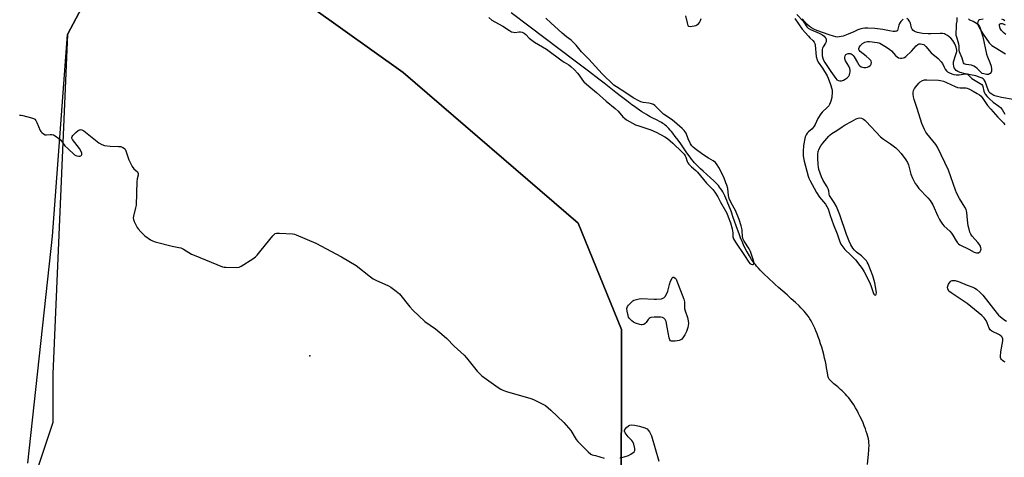
# Model space of a CAD drawing. Units: inches. Extents: x 1189771 to 1195772, y 561456 to 565458.
# Drawn here: x 1192051 to 1192561, y 563653 to 563880 of the extents above; entities that cross this region are included whole.
import ezdxf

# ---------------------------------------------------------------- set-up
doc = ezdxf.new("R2010")
doc.units = ezdxf.units.IN
doc.header["$MEASUREMENT"] = 0
for name, color, linetype in [('ELEV-Spot Elevation', 7, 'Continuous'), ('HYDRO-Single Line Stream', 4, 'Continuous'), ('HYDRO-Stream Poly Centerlines', 142, 'Continuous'), ('HYDRO-Water Body', 4, 'Continuous'), ('NTRL-Farm Land', 3, 'Continuous'), ('NTRL-Trees', 3, 'Continuous'), ('Undefined', 1, 'Continuous')]:
    doc.layers.add(name, color=color, linetype=linetype)

msp = doc.modelspace()

# ---------------------------------------------------------------- linework, layer by layer
at = {"layer": 'ELEV-Spot Elevation'}
msp.add_point((1192201.19, 563705.42, 292.55), dxfattribs=at)
at = {"layer": 'HYDRO-Single Line Stream'}
msp.add_lwpolyline([(1192489.78, 563649.24), (1192490.31, 563654.48), (1192490.49, 563656.57), (1192490.55, 563657.67), (1192490.58, 563658.62), (1192490.58, 563659.51), (1192490.54, 563660.26), (1192490.43, 563661.26), (1192490.23, 563662.41), (1192489.96, 563663.62), (1192489.6, 563664.98), (1192489.19, 563666.28), (1192488.7, 563667.71), (1192488.14, 563669.17), (1192487.5, 563670.74), (1192486.8, 563672.3), (1192486.02, 563673.96), (1192485.21, 563675.57), (1192484.39, 563677.11), (1192483.56, 563678.58), (1192482.69, 563680.03), (1192481.84, 563681.34), (1192481.07, 563682.43), (1192480.58, 563683.06), (1192479.92, 563683.87), (1192479.16, 563684.73), (1192478.35, 563685.62), (1192477.51, 563686.5), (1192476.68, 563687.34), (1192475.89, 563688.11), (1192475.17, 563688.77), (1192474.41, 563689.41), (1192472.45, 563690.99), (1192471.86, 563691.48), (1192471.3, 563691.98), (1192470.79, 563692.48), (1192470.34, 563692.97), (1192469.96, 563693.45), (1192469.74, 563693.81), (1192469.6, 563694.11), (1192469.44, 563694.53), (1192469.31, 563695.01), (1192469.2, 563695.53), (1192469.02, 563696.65), (1192468.66, 563699.3), (1192468.36, 563700.88), (1192468.01, 563702.57), (1192467.6, 563704.33), (1192467.14, 563706.14), (1192466.64, 563708.01), (1192466.09, 563709.89), (1192465.5, 563711.78), (1192464.91, 563713.54), (1192464.3, 563715.28), (1192463.71, 563716.87), (1192463.1, 563718.4), (1192462.47, 563719.88), (1192461.83, 563721.27), (1192461.23, 563722.5), (1192460.62, 563723.63), (1192460.01, 563724.66), (1192459.58, 563725.33), (1192459.02, 563726.12), (1192458.4, 563726.92), (1192457.73, 563727.73), (1192457, 563728.57), (1192456.22, 563729.41), (1192455.31, 563730.36), (1192454.35, 563731.33), (1192452.45, 563733.15), (1192450.36, 563735.07), (1192448.16, 563737.03), (1192443.72, 563740.92), (1192441.81, 563742.63), (1192438.18, 563746.03), (1192436.71, 563747.45), (1192435.47, 563748.67), (1192434.3, 563749.87), (1192433.31, 563750.92), (1192432.43, 563751.9), (1192431.75, 563752.72), (1192431.33, 563753.27), (1192430.88, 563753.91), (1192429.84, 563755.47), (1192428.66, 563757.35), (1192427.46, 563759.37), (1192427.05, 563760.11), (1192426.64, 563760.89), (1192425.84, 563762.54), (1192425.03, 563764.39), (1192424.14, 563766.57), (1192423.36, 563768.62), (1192422.51, 563770.96), (1192420.34, 563777.14), (1192419.16, 563780.42), (1192418.04, 563783.39), (1192417.53, 563784.66), (1192417.01, 563785.89), (1192416.44, 563787.18), (1192415.91, 563788.33), (1192415.36, 563789.42), (1192414.84, 563790.38), (1192414.32, 563791.28), (1192413.78, 563792.13), (1192413.23, 563792.92), (1192412.67, 563793.65), (1192412.17, 563794.22), (1192411.61, 563794.83), (1192410.98, 563795.47), (1192410.21, 563796.22), (1192408.51, 563797.78), (1192404.76, 563801.11), (1192403.35, 563802.39), (1192401.97, 563803.71), (1192400.94, 563804.76), (1192400.29, 563805.51), (1192399.54, 563806.41), (1192398.78, 563807.38), (1192398, 563808.4), (1192396.34, 563810.71), (1192393.15, 563815.28), (1192391.74, 563817.27), (1192390.32, 563819.19), (1192389.07, 563820.8), (1192388.32, 563821.71), (1192387.65, 563822.48), (1192387, 563823.21), (1192386.34, 563823.88), (1192385.69, 563824.51), (1192385.12, 563825), (1192384.48, 563825.51), (1192383.93, 563825.9), (1192383.2, 563826.34), (1192382.13, 563826.93), (1192380.93, 563827.55), (1192378.39, 563828.81), (1192377.35, 563829.35), (1192376.41, 563829.87), (1192375.34, 563830.5), (1192374.26, 563831.16), (1192373.04, 563831.94), (1192371.81, 563832.76), (1192370.56, 563833.62), (1192369.19, 563834.6), (1192367.8, 563835.6), (1192365.23, 563837.53), (1192362.45, 563839.67), (1192359.61, 563841.91), (1192353.53, 563846.75), (1192350.76, 563848.91), (1192345.37, 563853.02), (1192338.49, 563858.22), (1192314.55, 563876.25), (1192305.36, 563883.21)], dxfattribs=at)
at = {"layer": 'HYDRO-Stream Poly Centerlines'}
for points in [[(1192508.32, 563879.93), (1192507.05, 563878.73), (1192506.29, 563877.73), (1192506, 563876.85), (1192505.56, 563874.71), (1192505.26, 563874.01), (1192504.95, 563873.77), (1192504.52, 563873.62), (1192503.99, 563873.55), (1192503.04, 563873.57), (1192501.23, 563873.84), (1192497.79, 563874.57), (1192493.58, 563875.16), (1192489.96, 563875.31), (1192488.36, 563875.23), (1192487.15, 563875.07), (1192485.76, 563874.75), (1192484.76, 563874.38), (1192482.64, 563873.29), (1192479.87, 563872.06), (1192477.16, 563871.13), (1192475.17, 563870.72), (1192474.26, 563870.67), (1192473.43, 563870.74), (1192472.16, 563871.08), (1192469.9, 563871.88), (1192463.52, 563874.04), (1192461.98, 563874.69), (1192460.73, 563875.38), (1192459.71, 563876.15), (1192458.37, 563877.37), (1192457.29, 563878.53), (1192455.94, 563880.13)], [(1192565.16, 563838.32), (1192559.16, 563839.37), (1192556.44, 563840.02), (1192555.24, 563840.45), (1192554.19, 563840.97), (1192553.33, 563841.6), (1192552.83, 563842.16), (1192552.27, 563843.24), (1192550.73, 563847.55), (1192550.23, 563848.42), (1192549.64, 563849.04), (1192549.14, 563849.34), (1192548.16, 563849.76), (1192545.81, 563850.49), (1192540.34, 563851.59), (1192537.8, 563852.32), (1192536.55, 563852.88), (1192535.76, 563853.4), (1192535.15, 563854), (1192534.73, 563854.71), (1192534.43, 563855.63), (1192534.24, 563856.53), (1192534.23, 563857.02), (1192534.37, 563857.88), (1192535.75, 563862.17), (1192535.95, 563863.08), (1192536, 563863.88), (1192535.67, 563865.4), (1192534.97, 563867.14), (1192534.04, 563868.8), (1192533, 563870.05), (1192531.17, 563871.46), (1192530.17, 563872.05), (1192529.58, 563872.3), (1192528.57, 563872.51), (1192527.37, 563872.56), (1192522.64, 563872.28), (1192521.2, 563872.27), (1192518.23, 563872.51), (1192515.68, 563873), (1192514.7, 563873.33), (1192513.87, 563873.74), (1192513.23, 563874.25), (1192512.93, 563874.65), (1192512.64, 563875.44), (1192512.1, 563877.79), (1192511.74, 563878.6), (1192510.94, 563879.6), (1192510.23, 563880.23)], [(1192549.75, 563879.88), (1192547.77, 563879.55), (1192547.21, 563879.26), (1192546.87, 563878.61), (1192546.72, 563877.9), (1192546.97, 563876.94), (1192547.59, 563875.68), (1192549.36, 563872.63), (1192551.14, 563869.89), (1192552.79, 563867.72), (1192554.17, 563866.29), (1192555.79, 563865.15), (1192561.28, 563861.99)], [(1192561.35, 563872.02), (1192560.46, 563872.63), (1192559.07, 563874.1), (1192558.47, 563875.11), (1192558.04, 563876.56), (1192558.04, 563877.21), (1192558.16, 563877.4), (1192558.76, 563877.63), (1192559.45, 563877.71), (1192560.09, 563877.57), (1192561.11, 563877.02)]]:
    msp.add_lwpolyline(points, dxfattribs=at)
at = {"layer": 'HYDRO-Water Body'}
for points in [[(1192508.32, 563879.93, 0), (1192507.05, 563878.73, 0), (1192506.29, 563877.73, 0), (1192506, 563876.85, 0), (1192505.56, 563874.71, 0), (1192505.26, 563874.01, 0), (1192504.95, 563873.77, 0), (1192504.52, 563873.62, 0), (1192503.99, 563873.55, 0), (1192503.04, 563873.57, 0), (1192501.23, 563873.84, 0), (1192497.79, 563874.57, 0), (1192493.58, 563875.16, 0), (1192489.96, 563875.31, 0), (1192488.36, 563875.23, 0), (1192487.15, 563875.07, 0), (1192485.76, 563874.75, 0), (1192484.76, 563874.38, 0), (1192482.64, 563873.29, 0), (1192479.87, 563872.06, 0), (1192477.16, 563871.13, 0), (1192475.17, 563870.72, 0), (1192474.26, 563870.67, 0), (1192473.43, 563870.74, 0), (1192472.16, 563871.08, 0), (1192469.9, 563871.88, 0), (1192463.52, 563874.04, 0), (1192461.98, 563874.69, 0), (1192460.73, 563875.38, 0), (1192459.71, 563876.15, 0), (1192458.37, 563877.37, 0), (1192457.29, 563878.53, 0), (1192455.94, 563880.13, 0)], [(1192565.16, 563838.32, 0), (1192559.16, 563839.37, 0), (1192556.44, 563840.02, 0), (1192555.24, 563840.45, 0), (1192554.19, 563840.97, 0), (1192553.33, 563841.6, 0), (1192552.83, 563842.16, 0), (1192552.27, 563843.24, 0), (1192550.73, 563847.55, 0), (1192550.23, 563848.42, 0), (1192549.64, 563849.04, 0), (1192549.14, 563849.34, 0), (1192548.16, 563849.76, 0), (1192545.81, 563850.49, 0), (1192540.34, 563851.59, 0), (1192537.8, 563852.32, 0), (1192536.55, 563852.88, 0), (1192535.76, 563853.4, 0), (1192535.15, 563854, 0), (1192534.73, 563854.71, 0), (1192534.43, 563855.63, 0), (1192534.24, 563856.53, 0), (1192534.23, 563857.02, 0), (1192534.37, 563857.88, 0), (1192535.75, 563862.17, 0), (1192535.95, 563863.08, 0), (1192536, 563863.88, 0), (1192535.67, 563865.4, 0), (1192534.97, 563867.14, 0), (1192534.04, 563868.8, 0), (1192533, 563870.05, 0), (1192531.17, 563871.46, 0), (1192530.17, 563872.05, 0), (1192529.58, 563872.3, 0), (1192528.57, 563872.51, 0), (1192527.37, 563872.56, 0), (1192522.64, 563872.28, 0), (1192521.2, 563872.27, 0), (1192518.23, 563872.51, 0), (1192515.68, 563873, 0), (1192514.7, 563873.33, 0), (1192513.87, 563873.74, 0), (1192513.23, 563874.25, 0), (1192512.93, 563874.65, 0), (1192512.64, 563875.44, 0), (1192512.1, 563877.79, 0), (1192511.74, 563878.6, 0), (1192510.94, 563879.6, 0), (1192510.23, 563880.23, 0)], [(1192549.75, 563879.88, 0), (1192547.77, 563879.55, 0), (1192547.21, 563879.26, 0), (1192546.87, 563878.61, 0), (1192546.72, 563877.9, 0), (1192546.97, 563876.94, 0), (1192547.59, 563875.68, 0), (1192549.36, 563872.63, 0), (1192551.14, 563869.89, 0), (1192552.79, 563867.72, 0), (1192554.17, 563866.29, 0), (1192555.79, 563865.15, 0), (1192561.28, 563861.99, 0)], [(1192561.35, 563872.02, 0), (1192560.46, 563872.63, 0), (1192559.07, 563874.1, 0), (1192558.47, 563875.11, 0), (1192558.04, 563876.56, 0), (1192558.04, 563877.21, 0), (1192558.16, 563877.4, 0), (1192558.76, 563877.63, 0), (1192559.45, 563877.71, 0), (1192560.09, 563877.57, 0), (1192561.11, 563877.02, 0)]]:
    msp.add_polyline3d(points, dxfattribs=at)
at = {"layer": 'NTRL-Farm Land'}
msp.add_lwpolyline([(1192055.2, 563649.8), (1192067.96, 563767.42), (1192075.81, 563872.04), (1192103.73, 563924.86), (1192126.79, 563936.06), (1192154.54, 563920.13), (1192249.5, 563852.26), (1192340.08, 563774.23), (1192362.46, 563719.21), (1192362.22, 563612.16)], dxfattribs=at)
at = {"layer": 'NTRL-Trees'}
msp.add_polyline3d([(1192362.22, 563612.16, 0), (1192362.46, 563719.21, 0), (1192340.08, 563774.23, 0), (1192249.5, 563852.26, 0), (1192154.54, 563920.13, 0), (1192126.79, 563936.06, 0), (1192103.73, 563924.86, 0), (1192075.81, 563872.04, 0), (1192068.07, 563696.23, 0), (1192068.07, 563670.89, 0), (1192059.63, 563645.55, 0)], dxfattribs=at)
at = {"layer": 'Undefined'}
for points, elevation in [([(1192395.61, 563881.63), (1192396.41, 563877.93), (1192396.84, 563876.67), (1192397.13, 563876.34), (1192397.33, 563876.24), (1192398.08, 563876.18), (1192400.13, 563876.48), (1192401, 563876.71), (1192401.51, 563876.94), (1192402.38, 563877.56), (1192402.91, 563878.15), (1192403.4, 563879.17), (1192403.66, 563880.3)], 290), ([(1192453.21, 563882.36), (1192456.48, 563878.81), (1192457.16, 563877.91), (1192458.41, 563875.91), (1192459.05, 563875.21), (1192460.23, 563874.52), (1192464.83, 563872.63), (1192466.11, 563872.01), (1192466.76, 563871.59), (1192467.38, 563871.05), (1192467.92, 563870.44), (1192468.19, 563870), (1192468.37, 563869.5), (1192468.44, 563868.99), (1192468.33, 563868.24), (1192467.98, 563867.53), (1192466.84, 563865.66), (1192466.57, 563864.93), (1192466.4, 563864.15), (1192466.29, 563863.07), (1192466.29, 563861.91), (1192466.4, 563860.85), (1192466.63, 563859.71), (1192466.98, 563858.75), (1192467.72, 563857.47), (1192470.81, 563852.83), (1192473.4, 563849.2), (1192474, 563848.51), (1192474.71, 563848.08), (1192475.5, 563847.91), (1192476.27, 563847.97), (1192477.3, 563848.26), (1192478.26, 563848.8), (1192479.3, 563849.58), (1192480.1, 563850.39), (1192480.51, 563851.09), (1192480.69, 563851.88), (1192480.78, 563852.7), (1192480.77, 563853.52), (1192480.63, 563854.32), (1192480.07, 563855.57), (1192478.42, 563858.33), (1192478.19, 563858.85), (1192478.07, 563859.39), (1192478.08, 563860.2), (1192478.23, 563860.97), (1192478.58, 563861.59), (1192478.97, 563861.84), (1192479.71, 563862.05), (1192480.77, 563862.1), (1192481.27, 563862), (1192481.87, 563861.64), (1192482.41, 563861.06), (1192482.9, 563860.35), (1192484.56, 563857.52), (1192485.35, 563856.34), (1192485.9, 563855.72), (1192486.58, 563855.28), (1192487.92, 563854.89), (1192489, 563854.86), (1192489.76, 563855.07), (1192490.49, 563855.43), (1192491.13, 563855.88), (1192491.47, 563856.24), (1192491.68, 563856.67), (1192491.82, 563857.38), (1192491.73, 563858.09), (1192491.48, 563858.55), (1192490.72, 563859.38), (1192489.17, 563860.76), (1192486.01, 563863.2), (1192485.51, 563863.8), (1192485.33, 563864.26), (1192485.3, 563864.75), (1192485.42, 563865.23), (1192486.01, 563866.1), (1192487.23, 563867.26), (1192488.44, 563867.92), (1192489.73, 563868.26), (1192490.91, 563868.28), (1192494.78, 563867.9), (1192495.64, 563867.7), (1192496.17, 563867.49), (1192499.68, 563865.42), (1192501.36, 563864.27), (1192502.18, 563863.48), (1192504.32, 563861.12), (1192505.15, 563860.35), (1192505.87, 563859.95), (1192506.86, 563859.72), (1192507.6, 563859.75), (1192508.39, 563859.93), (1192508.89, 563860.13), (1192509.59, 563860.59), (1192512.54, 563863.33), (1192515.06, 563866.13), (1192515.89, 563866.86), (1192516.56, 563867.12), (1192517.26, 563867.17), (1192518.09, 563867.04), (1192518.88, 563866.71), (1192519.35, 563866.39), (1192519.96, 563865.79), (1192522.83, 563862.54), (1192526.36, 563859.48), (1192528, 563857.87), (1192528.64, 563856.93), (1192529.48, 563855.05), (1192530.04, 563854.05), (1192530.71, 563853.16), (1192531.29, 563852.68), (1192532.17, 563852.16), (1192533.42, 563851.64), (1192534.5, 563851.31), (1192535.63, 563851.08), (1192537.19, 563851.06), (1192540.37, 563851.65), (1192540.87, 563851.65), (1192541.32, 563851.55), (1192541.91, 563851.15), (1192543.26, 563849.61), (1192543.85, 563849.12), (1192548.04, 563846.64), (1192548.95, 563845.99), (1192549.3, 563845.59), (1192549.53, 563845.11), (1192550.04, 563842.56), (1192550.28, 563841.73), (1192550.68, 563841.03), (1192551.67, 563839.84), (1192552.97, 563838.56), (1192554.88, 563836.87), (1192557.82, 563834.82), (1192558.69, 563834.1), (1192559.54, 563833.05), (1192560.94, 563830.77)], 288), ([(1192293.81, 563880.71), (1192295.36, 563879.41), (1192296.83, 563878.5), (1192301.05, 563876.34), (1192304.46, 563874), (1192305.47, 563873.43), (1192306.5, 563873.12), (1192307.3, 563873.04), (1192309.47, 563873.3), (1192310.28, 563873.32), (1192311.11, 563873.14), (1192312.09, 563872.64), (1192312.91, 563871.96), (1192314.76, 563869.99), (1192315.98, 563868.95), (1192317.43, 563868.03), (1192323.74, 563864.4), (1192331.8, 563858.25), (1192332.78, 563857.61), (1192335.19, 563856.24), (1192336.3, 563855.42), (1192338.15, 563853.71), (1192339.71, 563851.97), (1192340.98, 563850.37), (1192342.31, 563848.3), (1192343.06, 563847.48), (1192345.61, 563845.23), (1192349.61, 563841.9), (1192354.52, 563837.39), (1192359.26, 563833.65), (1192360.69, 563832.24), (1192363.19, 563829.29), (1192364.02, 563828.54), (1192365.12, 563827.8), (1192369.72, 563825.19), (1192371.4, 563824.58), (1192377.71, 563822.64), (1192380.36, 563821.42), (1192384.93, 563819), (1192386.27, 563818.07), (1192389.05, 563815.75), (1192393.85, 563811.02), (1192394.83, 563809.97), (1192395.44, 563809.1), (1192395.76, 563808.36), (1192396.44, 563806.23), (1192396.82, 563805.48), (1192397.32, 563804.8), (1192398.69, 563803.38), (1192400.97, 563801.45), (1192401.81, 563800.63), (1192406.54, 563794.95), (1192409.76, 563791.72), (1192410.77, 563790.31), (1192412.26, 563787.8), (1192413.63, 563785.18), (1192416.33, 563780.68), (1192416.97, 563779.43), (1192417.75, 563777.57), (1192418.97, 563774.33), (1192419.76, 563771.25), (1192420.11, 563769.27), (1192420.07, 563767.08), (1192420.39, 563766.1), (1192421.43, 563764.43), (1192426.2, 563757.54), (1192428.4, 563753.95), (1192428.96, 563753.31), (1192429.58, 563752.9), (1192430.25, 563752.75), (1192430.66, 563752.84), (1192430.9, 563753.08), (1192431.03, 563753.43), (1192430.98, 563754.21), (1192430.67, 563755.35), (1192429.26, 563759.55), (1192428.53, 563761), (1192425.89, 563764.95), (1192425.3, 563766.2), (1192425.09, 563767.41), (1192425, 563769.92), (1192424.9, 563770.77), (1192424.41, 563772.77), (1192423.4, 563776.17), (1192421.43, 563780.82), (1192419.21, 563784.83), (1192418.25, 563786.98), (1192417.9, 563788.59), (1192417.44, 563792.12), (1192417, 563793.83), (1192416.54, 563795.16), (1192415.37, 563798.02), (1192412.81, 563802.98), (1192411.95, 563804.51), (1192411.06, 563805.62), (1192409.97, 563806.52), (1192407.46, 563807.98), (1192404.51, 563809.88), (1192400.56, 563812.7), (1192399.53, 563813.56), (1192398.81, 563814.34), (1192398.21, 563815.29), (1192396.99, 563817.86), (1192395.87, 563820.87), (1192395.44, 563821.57), (1192394.93, 563822.22), (1192393.86, 563823.25), (1192388.76, 563827.68), (1192384.16, 563830.74), (1192381.18, 563833.84), (1192379.72, 563835.2), (1192379, 563835.66), (1192377.95, 563836.09), (1192376.59, 563836.38), (1192373.61, 563836.75), (1192372.51, 563837.05), (1192371.72, 563837.39), (1192368.49, 563839.21), (1192364.17, 563842.12), (1192359.85, 563844.78), (1192358.55, 563845.76), (1192352.52, 563851.57), (1192345.56, 563859.26), (1192341.85, 563862.98), (1192339.04, 563866.4), (1192337.45, 563868.08), (1192336.49, 563868.95), (1192334, 563870.8), (1192331.77, 563872.61), (1192325.88, 563877.96), (1192323.28, 563880.5)], 290), ([(1192452.12, 563880.29), (1192455.96, 563874.78), (1192459.21, 563871.06), (1192460.03, 563870.24), (1192461.55, 563868.93), (1192462.25, 563868.08), (1192462.52, 563867.33), (1192462.66, 563866.48), (1192463.24, 563860.65), (1192463.72, 563858.91), (1192464.34, 563857.66), (1192466.55, 563854.51), (1192468.88, 563850.59), (1192469.45, 563849.32), (1192470.66, 563846.09), (1192471.36, 563843.9), (1192471.49, 563843.03), (1192471.51, 563842.18), (1192471.31, 563839.32), (1192470.83, 563837.35), (1192470.19, 563835.75), (1192469.71, 563835.02), (1192469.13, 563834.35), (1192466.36, 563831.79), (1192465.6, 563830.93), (1192464.13, 563828.47), (1192462.72, 563825.37), (1192462.18, 563824.4), (1192461.12, 563823.16), (1192459.26, 563821.57), (1192458.52, 563820.82), (1192458, 563820.01), (1192457.62, 563818.98), (1192456.69, 563814.42), (1192456.43, 563811.35), (1192456.46, 563809.31), (1192456.62, 563808.04), (1192456.97, 563806.38), (1192459.05, 563798.55), (1192459.44, 563797.49), (1192459.93, 563796.45), (1192463.4, 563790.18), (1192465.02, 563787.76), (1192468.03, 563784.14), (1192468.82, 563782.93), (1192469.38, 563781.58), (1192470.56, 563778.26), (1192472.15, 563773.29), (1192474.1, 563768.75), (1192475.28, 563765.11), (1192476.07, 563763.29), (1192477.01, 563761.9), (1192478.06, 563760.58), (1192481.17, 563757.67), (1192483.51, 563755.24), (1192485.86, 563752.34), (1192487.05, 563750.73), (1192488.05, 563748.96), (1192490.96, 563743.24), (1192491.75, 563741.36), (1192492.75, 563738.23), (1192493.13, 563737.49), (1192493.44, 563737.14), (1192493.77, 563736.97), (1192494.06, 563737.08), (1192494.29, 563737.36), (1192494.44, 563738.04), (1192494.31, 563739.4), (1192493.52, 563743.36), (1192492.57, 563746.95), (1192490.08, 563753.19), (1192489.7, 563753.97), (1192489.25, 563754.66), (1192487.79, 563756.3), (1192486.7, 563757.25), (1192484.1, 563759.25), (1192483.11, 563760.18), (1192482.28, 563761.22), (1192481.25, 563763.01), (1192480.36, 563764.85), (1192478.89, 563768.32), (1192475.41, 563778.56), (1192473.67, 563782.8), (1192472.62, 563784.85), (1192470.21, 563788.5), (1192469.96, 563789.25), (1192469.8, 563791.02), (1192469.43, 563792.07), (1192468.91, 563793.08), (1192466.85, 563796.24), (1192465.97, 563798.2), (1192464.66, 563802.01), (1192464.36, 563803.32), (1192464.18, 563804.67), (1192464.05, 563807.95), (1192464.12, 563809.94), (1192464.33, 563811.41), (1192464.83, 563812.74), (1192465.63, 563814.25), (1192466.72, 563815.67), (1192469.83, 563819.33), (1192470.45, 563819.93), (1192471.33, 563820.6), (1192473.9, 563822.21), (1192476.63, 563824.08), (1192478.31, 563825.13), (1192481.44, 563826.98), (1192483.94, 563828.27), (1192484.96, 563828.67), (1192485.72, 563828.77), (1192486.72, 563828.56), (1192487.67, 563828.12), (1192488.36, 563827.6), (1192489.17, 563826.82), (1192496.56, 563818.97), (1192498.1, 563817.71), (1192501.66, 563815.35), (1192504.47, 563813.25), (1192505.73, 563812.11), (1192507.2, 563810.34), (1192509.7, 563806.97), (1192510.47, 563805.72), (1192510.95, 563804.39), (1192512.2, 563799.58), (1192513.15, 563797.45), (1192514.49, 563794.85), (1192515.33, 563793.65), (1192516.43, 563792.26), (1192521.1, 563787.33), (1192522.2, 563785.98), (1192523.59, 563783.78), (1192526.26, 563777.77), (1192527.04, 563776.18), (1192527.64, 563775.18), (1192528.63, 563773.74), (1192529.55, 563772.63), (1192532.37, 563770.02), (1192533.31, 563769.01), (1192533.96, 563768.04), (1192535.7, 563764.98), (1192536.36, 563764.09), (1192536.92, 563763.55), (1192537.65, 563763.07), (1192542.17, 563760.83), (1192545.03, 563759.21), (1192545.56, 563758.98), (1192546.3, 563758.79), (1192546.79, 563758.77), (1192547.25, 563758.9), (1192548.04, 563759.54), (1192548.46, 563760.18), (1192548.56, 563760.67), (1192548.45, 563761.48), (1192548.05, 563762.57), (1192547.62, 563763.33), (1192546.91, 563764.23), (1192544.04, 563767.45), (1192543.26, 563768.59), (1192542.78, 563769.6), (1192542.35, 563771.03), (1192541.98, 563772.77), (1192541.58, 563775.93), (1192541.27, 563779.7), (1192541.12, 563780.55), (1192540.88, 563781.28), (1192540.22, 563782.54), (1192537.5, 563786.97), (1192535.94, 563789.86), (1192535.34, 563791.35), (1192531.77, 563801.66), (1192529.74, 563805.73), (1192526.04, 563813.57), (1192525.12, 563815), (1192520.47, 563820.66), (1192519.99, 563821.4), (1192519.34, 563822.7), (1192517.97, 563825.93), (1192515.55, 563833.57), (1192513.93, 563838.21), (1192513.55, 563839.59), (1192513.36, 563841.05), (1192513.38, 563841.92), (1192513.68, 563843.01), (1192514.19, 563844.02), (1192514.87, 563844.93), (1192516.33, 563846.67), (1192517.13, 563847.46), (1192518.26, 563848.19), (1192519.29, 563848.51), (1192520.46, 563848.54), (1192526.46, 563848.23), (1192527.63, 563848.1), (1192529.05, 563847.71), (1192530.72, 563847.11), (1192535.15, 563844.96), (1192536.41, 563844.5), (1192537.69, 563844.27), (1192540.73, 563844.27), (1192541.38, 563844.14), (1192542.33, 563843.78), (1192544.46, 563842.68), (1192546.52, 563841.47), (1192547.77, 563840.67), (1192548.62, 563839.96), (1192549.51, 563838.89), (1192551.16, 563836.21), (1192551.93, 563835.15), (1192553.68, 563833.25), (1192557.24, 563829.14), (1192560.2, 563826.2), (1192560.92, 563825.09)], 290), ([(1192542.08, 563880.03), (1192542.58, 563879.54), (1192544.48, 563878.86), (1192546.19, 563877.83), (1192546.86, 563877.25), (1192547.44, 563876.6), (1192547.75, 563876.12), (1192548.1, 563875.31), (1192549.48, 563870.7), (1192551.43, 563861.75), (1192551.93, 563860.32), (1192553.18, 563857.52), (1192553.76, 563855.61), (1192554.05, 563853.95), (1192553.91, 563852.9), (1192553.73, 563852.42), (1192553.32, 563851.84), (1192552.92, 563851.53), (1192552.43, 563851.32), (1192551.91, 563851.24), (1192551.36, 563851.26), (1192550, 563851.54), (1192549.22, 563851.82), (1192548.75, 563852.11), (1192546.5, 563854.38), (1192545.66, 563855.05), (1192544.75, 563855.62), (1192543.69, 563856.02), (1192540.78, 563856.4), (1192540.29, 563856.53), (1192539.89, 563856.76), (1192539.54, 563857.29), (1192538.82, 563859.74), (1192537.73, 563862.13), (1192537.43, 563862.96), (1192537.28, 563863.77), (1192537.22, 563866.11), (1192537.11, 563866.97), (1192536.8, 563868.1), (1192535.97, 563870.55), (1192535.77, 563871.38), (1192535.71, 563872.52), (1192535.82, 563875.95), (1192535.93, 563877.36), (1192536.17, 563878.82), (1192536.14, 563880.84)], 288), ([(1192560.84, 563879.11), (1192560.12, 563879.56), (1192559.36, 563879.86)], 288), ([(1192050.93, 563830.24), (1192051.71, 563830.25), (1192052.54, 563830.08), (1192057.04, 563828.81), (1192058.11, 563828.45), (1192058.81, 563828.04), (1192059.32, 563827.39), (1192059.85, 563826.34), (1192061.64, 563822.24), (1192061.91, 563821.77), (1192062.45, 563821.19), (1192063.31, 563820.53), (1192064.25, 563820.07), (1192064.91, 563819.99), (1192066.79, 563820.19), (1192067.64, 563820.2), (1192068.43, 563819.97), (1192069.42, 563819.4), (1192071.32, 563818.04), (1192072.2, 563817.28), (1192074.4, 563814.36), (1192075.84, 563812.89), (1192079.38, 563809.69), (1192080.1, 563809.21), (1192080.6, 563809.02), (1192081.64, 563808.94), (1192082.14, 563809.01), (1192082.59, 563809.17), (1192082.95, 563809.45), (1192083.18, 563809.8), (1192083.21, 563810.46), (1192082.83, 563811.42), (1192081.97, 563812.88), (1192078.38, 563817.51), (1192078.02, 563818.21), (1192077.98, 563818.68), (1192078.13, 563819.14), (1192078.41, 563819.56), (1192079.97, 563821.17), (1192081.24, 563822.18), (1192081.91, 563822.54), (1192082.34, 563822.66), (1192082.75, 563822.68), (1192083.21, 563822.58), (1192084.16, 563822.03), (1192091.99, 563815.87), (1192093.44, 563814.94), (1192094.85, 563814.53), (1192097.8, 563814.06), (1192102.18, 563813.97), (1192103.32, 563813.86), (1192104.34, 563813.49), (1192105.24, 563812.89), (1192105.6, 563812.51), (1192106, 563811.78), (1192107.52, 563807.09), (1192109.2, 563803.6), (1192110.02, 563802.41), (1192111.89, 563800.9), (1192112.15, 563800.52), (1192112.38, 563799.88), (1192112.37, 563799.14), (1192111.87, 563797.24), (1192111.7, 563795.78), (1192111.22, 563783.59), (1192110.98, 563782.19), (1192109.81, 563777.81), (1192109.73, 563776.96), (1192109.85, 563776.15), (1192110.27, 563775.09), (1192111.3, 563773), (1192111.86, 563771.99), (1192112.37, 563771.29), (1192113.74, 563769.79), (1192115.79, 563767.72), (1192118.63, 563765.54), (1192119.66, 563764.98), (1192121.06, 563764.54), (1192129.99, 563762.3), (1192133.33, 563761.64), (1192134.38, 563761.36), (1192135.77, 563760.73), (1192139.97, 563758.23), (1192141.26, 563757.57), (1192155.91, 563751.64), (1192156.76, 563751.45), (1192157.62, 563751.37), (1192163.46, 563751.31), (1192164.58, 563751.47), (1192165.63, 563751.93), (1192171.65, 563755.71), (1192173.07, 563756.74), (1192173.85, 563757.58), (1192176.01, 563760.31), (1192182.03, 563767.6), (1192182.82, 563768.45), (1192183.24, 563768.78), (1192183.99, 563769.05), (1192185.39, 563769.08), (1192192.11, 563768.68), (1192193.25, 563768.52), (1192194.08, 563768.26), (1192204.28, 563763.82), (1192217.54, 563756.7), (1192225.22, 563752.26), (1192232.56, 563746.45), (1192234.01, 563745.41), (1192235.32, 563744.74), (1192241.82, 563741.82), (1192243.05, 563741.07), (1192245.86, 563739.06), (1192246.75, 563738.35), (1192247.56, 563737.52), (1192252.84, 563730.82), (1192254.45, 563729.12), (1192260.68, 563723.34), (1192266.22, 563719.41), (1192270.7, 563715.63), (1192271.99, 563714.42), (1192275.92, 563710.43), (1192280.99, 563705.77), (1192282.17, 563704.46), (1192287.8, 563697.51), (1192288.99, 563696.29), (1192290.25, 563695.15), (1192298.71, 563689.09), (1192300.09, 563688.19), (1192301.06, 563687.66), (1192303, 563686.93), (1192315.5, 563683.35), (1192316.85, 563682.8), (1192321.05, 563680.8), (1192323.08, 563679.68), (1192325.95, 563677.27), (1192332.67, 563670.93), (1192336.26, 563666.75), (1192339.04, 563662.22), (1192339.89, 563661.02), (1192345.16, 563655.74), (1192346.52, 563654.62), (1192347.29, 563654.27), (1192348.95, 563653.76), (1192353.43, 563652.51)], 292), ([(1192561.08, 563702.12), (1192560.32, 563702.49), (1192559.67, 563703), (1192559.14, 563703.62), (1192558.87, 563704.08), (1192558.71, 563704.59), (1192558.65, 563705.15), (1192558.82, 563707.5), (1192559.86, 563713.28), (1192559.81, 563714.33), (1192559.47, 563715.19), (1192558.93, 563715.74), (1192558.04, 563716.34), (1192554.17, 563718.29), (1192553.28, 563718.95), (1192552.74, 563719.87), (1192551.77, 563722.52), (1192551.15, 563723.77), (1192550.2, 563725.15), (1192548.96, 563726.38), (1192541.45, 563732.66), (1192533.05, 563738.06), (1192531.97, 563738.93), (1192531.66, 563739.38), (1192531.39, 563740.17), (1192531.29, 563741.02), (1192531.37, 563741.57), (1192531.78, 563742.64), (1192532.51, 563743.86), (1192533.07, 563744.38), (1192533.54, 563744.51), (1192534.33, 563744.52), (1192535.17, 563744.43), (1192536.85, 563744.02), (1192541.4, 563742.14), (1192544.33, 563741.07), (1192545.27, 563740.6), (1192546.19, 563739.99), (1192548.18, 563738.33), (1192549.51, 563736.93), (1192556.92, 563727.47), (1192557.67, 563726.58), (1192558.49, 563725.78), (1192560.33, 563724.35), (1192561.79, 563723.38)], 292), ([(1192361.58, 563652.61), (1192363.85, 563653.12), (1192366.08, 563653.81), (1192367.36, 563654.55), (1192368.95, 563655.83), (1192369.38, 563656.48), (1192369.45, 563656.96), (1192369.4, 563657.48), (1192368.84, 563659.7), (1192368.33, 563661.01), (1192367.83, 563661.69), (1192365.95, 563663.5), (1192364.41, 563665.51), (1192364, 563666.41), (1192364.03, 563666.84), (1192364.25, 563667.26), (1192365.13, 563668.29), (1192366.17, 563669.23), (1192366.85, 563669.64), (1192367.73, 563669.78), (1192369.17, 563669.6), (1192371.75, 563669.02), (1192374.49, 563668.2), (1192375.27, 563667.89), (1192375.73, 563667.61), (1192376.33, 563667.01), (1192377, 563666.05), (1192377.74, 563664.76), (1192378.08, 563663.95), (1192381.79, 563650.83)], 292)]:
    msp.add_lwpolyline(points, dxfattribs=dict(at, elevation=elevation))
at = {"layer": 'Undefined', "elevation": 292}
msp.add_lwpolyline([(1192388.82, 563713.05), (1192388.31, 563713.08), (1192387.89, 563713.24), (1192387.51, 563713.81), (1192387.22, 563714.86), (1192386.19, 563720.3), (1192385.53, 563723.19), (1192385.09, 563724.24), (1192384.38, 563724.97), (1192383.71, 563725.33), (1192382.61, 563725.52), (1192379.41, 563725.54), (1192377.74, 563725.41), (1192377.26, 563725.23), (1192376.85, 563724.9), (1192376.33, 563724.25), (1192375.32, 563722.69), (1192374.75, 563722.18), (1192374.02, 563721.8), (1192373.23, 563721.56), (1192372.69, 563721.54), (1192371.89, 563721.68), (1192369.73, 563722.4), (1192368.72, 563722.89), (1192367.83, 563723.6), (1192366.65, 563724.86), (1192366.18, 563725.55), (1192365.88, 563726.33), (1192365.42, 563728.57), (1192365.29, 563729.96), (1192365.36, 563730.47), (1192365.58, 563730.97), (1192366.08, 563731.67), (1192367.05, 563732.79), (1192368.33, 563734), (1192368.81, 563734.28), (1192369.61, 563734.57), (1192371.59, 563734.99), (1192372.73, 563735.11), (1192379.4, 563734.76), (1192380.56, 563734.76), (1192383.11, 563735.07), (1192383.91, 563735.28), (1192384.38, 563735.51), (1192385.12, 563736.21), (1192385.94, 563737.74), (1192386.53, 563739.04), (1192387.37, 563742.43), (1192387.9, 563744.11), (1192388.65, 563745.67), (1192388.94, 563746.05), (1192389.27, 563746.25), (1192389.63, 563746.19), (1192390.21, 563745.78), (1192390.73, 563745.17), (1192390.99, 563744.69), (1192394.65, 563734.83), (1192395, 563733.43), (1192395.02, 563731.1), (1192395.13, 563729.97), (1192395.45, 563728.87), (1192396.71, 563725.32), (1192397.04, 563723.64), (1192397.15, 563722.22), (1192396.81, 563720.23), (1192396.15, 563718.03), (1192395.23, 563716.28), (1192394.29, 563714.82), (1192393.76, 563714.17), (1192393.11, 563713.7), (1192392.31, 563713.46), (1192390.26, 563713.16)], close=True, dxfattribs=at)

doc.saveas('drawing.dxf')
